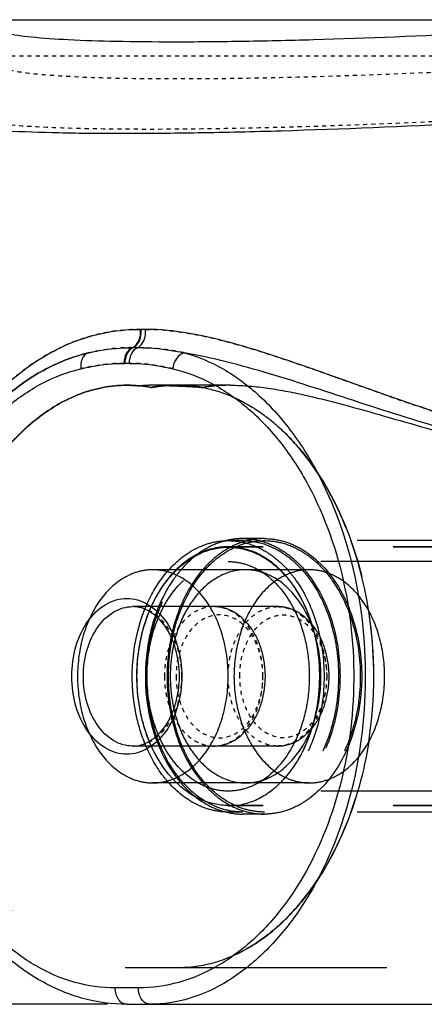
# Model space of a CAD drawing. Units: millimetres. Extents: x 182 to 4592, y 154 to 4117.
# Drawn here: x 3657 to 3756, y 2043 to 2283 of the extents above; entities that cross this region are included whole.
import ezdxf

# ---------------------------------------------------------------- set-up
doc = ezdxf.new("R2010")
doc.units = ezdxf.units.MM
doc.header["$LTSCALE"] = 10
doc.linetypes.add('DOT', pattern=[0.2, 0.1, -0.1])
doc.linetypes.add('HIDDEN', pattern=[9.525, 6.35, -3.175])
doc.layers.add('AM_5', color=3, linetype='Continuous', lineweight=25)
doc.layers.add('DEFAULT_2', color=8, linetype='HIDDEN')
doc.layers.add('RUNDUNGEN', color=7, linetype='Continuous')
doc.styles.get("Standard").update_dxf_attribs({"font": 'ISOCP.SHX'})
doc.dimstyles.new('AM_DIN$0', dxfattribs={"dimscale": 10, "dimtxt": 3.5, "dimasz": 2.5, "dimexe": 1, "dimexo": 1, "dimgap": 1.5, "dimtad": 1, "dimdsep": 46, "dimtxsty": 'STANDARD', "dimcen": 0, "dimclrd": 256, "dimclre": 256, "dimclrt": 2, "dimadec": 0, "dimazin": 2, "dimtp": 0.1, "dimtm": 0.1, "dimtfac": 0.71, "dimtdec": 3, "dimtmove": 0, "dimatfit": 3, "dimfxl": 1, "dimlwd": -1, "dimlwe": -1, "dimarcsym": 0})

# ---------------------------------------------------------------- blocks, each defined once
blk = doc.blocks.new('*D14')
at = {"layer": 'AM_5'}
for p, q in [((3444.19, 3484.35), (3324.19, 3484.35)), ((3334.19, 2067.53), (3334.19, 3459.35)), ((3319.19, 2823.24), (3254.19, 2823.24)), ((3254.19, 2823.24), (3254.19, 2703.64)), ((3319.19, 2703.64), (3319.19, 2823.24)), ((3254.19, 2703.64), (3319.19, 2703.64)), ((3678.3, 2042.53), (3324.19, 2042.53))]:
    blk.add_line(p, q, dxfattribs=at)
for points in [[(3330.03, 3459.35), (3338.36, 3459.35), (3334.19, 3484.35)], [(3330.03, 2067.53), (3338.36, 2067.53), (3334.19, 2042.53)]]:
    blk.add_solid(points, dxfattribs=at)
at = {"layer": 'Defpoints', "color": 0}
for p in [(3334.19, 3484.35), (3454.19, 3484.35), (3688.3, 2042.53)]:
    blk.add_point(p, dxfattribs=at)
at = {"layer": 'AM_5', "color": 2, "insert": (3286.69, 2763.44), "char_height": 35, "attachment_point": 5, "rotation": 90}
blk.add_mtext('1442', dxfattribs=at)

msp = doc.modelspace()

# ---------------------------------------------------------------- linework, layer by layer
at = {"color": 9, "linetype": 'Continuous'}
msp.add_line((3594.187, 2282.699), (4426.2, 2282.699), dxfattribs=at)
at = {"layer": 'DEFAULT_2', "color": 8, "linetype": 'DOT'}
msp.add_line((4477.791, 2273.776), (3595.361, 2273.776), dxfattribs=at)
at = {"layer": 'DEFAULT_2', "color": 8, "linetype": 'HIDDEN'}
for p, q in [((3694.985, 2193.528), (3689.387, 2193.528)), ((3708.364, 2193.528), (3695.751, 2193.528)), ((3701.531, 2192.989), (3701.579, 2192.98)), ((3711.307, 2155.628), (3707.771, 2155.628)), ((3716.61, 2156.128), (3711.307, 2156.128)), ((4374.22, 2155.628), (3716.61, 2155.628)), ((4383.058, 2154.128), (3707.771, 2154.128)), ((4383.058, 2154.028), (3707.771, 2154.028)), ((4365.381, 2150.528), (3707.771, 2150.528)), ((3727.57, 2148.528), (3689.387, 2148.528)), ((3719.792, 2139.528), (3684.437, 2139.528)), ((3719.792, 2105.528), (3684.437, 2105.528)), ((3727.57, 2096.528), (3689.387, 2096.528)), ((4365.381, 2094.528), (3707.771, 2094.528)), ((4383.058, 2091.028), (3707.771, 2091.028)), ((4383.058, 2090.928), (3707.771, 2090.928)), ((3711.307, 2089.428), (3707.771, 2089.428)), ((3716.61, 2088.928), (3711.307, 2088.928)), ((4374.22, 2089.428), (3716.61, 2089.428)), ((3683.023, 2051.528), (4390.129, 2051.528))]:
    msp.add_line(p, q, dxfattribs=at)
for centre, radius, start, end in [((3689.389, 2157.933), 35.595, 90.00426, 95.29865), ((3682.991, 2162.008), 31.521, 79.15125, 84.33554), ((3683.015, 2162.212), 31.317, 83.11429, 84.3428), ((3683.008, 2162.155), 31.374, 82.91869, 83.11459), ((3682.996, 2162.061), 31.469, 81.26271, 82.91792), ((3682.978, 2161.941), 31.59, 80.9515, 81.26353), ((3682.952, 2161.783), 31.75, 79.15953, 80.9502), ((3694.497, 2164.187), 29.315, 99.03214, 100.95949), ((3689.384, 2157.933), 35.595, 84.70135, 89.99574), ((3689.385, 2157.957), 35.571, 85.45088, 89.99722), ((3694.644, 2163.263), 30.249, 97.14276, 99.03204), ((3694.77, 2162.256), 31.265, 95.29183, 97.14229), ((3694.861, 2161.287), 32.238, 93.90647, 95.29397), ((3689.376, 2157.837), 35.692, 84.7027, 85.45178), ((3694.969, 2159.478), 34.05, 89.97352, 93.88192), ((3694.901, 2160.72), 32.807, 93.48774, 93.90925), ((3695.752, 2162.261), 31.267, 90.00197, 95.65417), ((3683.077, 1889.56), 303.967, 87.91156, 88.19128), ((3683.139, 1891.221), 302.305, 86.51277, 88.19314), ((3694.944, 2159.965), 33.563, 91.71699, 93.4825), ((3694.982, 2158.693), 34.835, 89.99472, 91.71703), ((3683.099, 1890.163), 303.364, 87.63175, 87.91156), ((3683.126, 1890.819), 302.708, 87.35178, 87.63176), ((3695.736, 2162.093), 31.435, 79.37701, 89.97407), ((3683.159, 1891.522), 302.003, 87.07163, 87.35178), ((3683.197, 1892.273), 301.251, 86.79134, 87.07164), ((3683.242, 1893.076), 300.448, 86.51083, 86.79134), ((3707.257, 2160.908), 32.566, 98.11626, 100.13253), ((3707.488, 2159.328), 34.164, 97.43597, 98.12648), ((3707.651, 2158.06), 35.442, 96.17422, 97.43236), ((3707.802, 2156.692), 36.818, 95.51045, 96.1777), ((3707.945, 2155.179), 38.338, 94.30142, 95.50665), ((3708.075, 2153.482), 40.039, 93.58365, 94.30472), ((3708.183, 2151.729), 41.796, 92.50927, 93.58096), ((3708.269, 2149.799), 43.728, 91.75908, 92.51157), ((3708.328, 2147.824), 45.704, 90.7968, 91.75737), ((3708.36, 2145.587), 47.942, 89.99591, 90.79786), ((3706.506, 2133.303), 17.493, 56.15391, 60.52348), ((3639.958, 2122.528), 103.362, 351.11015, 8.88365), ((3706.506, 2111.753), 17.493, 299.47652, 303.84609)]:
    msp.add_arc(centre, radius, start, end, dxfattribs=at)
at = {"layer": 'DEFAULT_2', "color": 8, "linetype": 'DOT'}
for points, knots in [([(3654.334, 2270.445), (3656.389, 2269.994), (3661.486, 2269.356), (3670.468, 2268.747), (3682.043, 2268.387), (3695.978, 2268.275), (3712.008, 2268.423), (3736.63, 2268.988), (3755.866, 2269.774), (3769.123, 2270.445)], [0, 0, 0, 0, 0.0549212, 0.1337159, 0.2350757, 0.3571163, 0.4974997, 0.6535076, 1, 1, 1, 1]), ([(3644.838, 2258.367), (3647.028, 2257.873), (3652.466, 2257.173), (3662.059, 2256.504), (3674.428, 2256.109), (3689.327, 2255.986), (3706.469, 2256.148), (3732.803, 2256.769), (3753.376, 2257.632), (3767.555, 2258.367)], [0, 0, 0, 0, 0.0548075, 0.1335172, 0.2348336, 0.3568733, 0.4972924, 0.6533618, 1, 1, 1, 1])]:
    msp.add_open_spline(points, degree=3, knots=knots, dxfattribs=at)
at = {"layer": 'DEFAULT_2', "color": 8, "linetype": 'HIDDEN'}
for points, knots in [([(3686.102, 2193.376), (3685.076, 2193.478), (3680.221, 2193.716), (3671.537, 2192.125), (3660.256, 2185.588), (3650.023, 2174.554), (3641.879, 2159.6), (3636.653, 2141.805), (3634.855, 2122.528), (3636.653, 2103.251), (3641.879, 2085.456), (3650.023, 2070.502), (3660.256, 2059.468), (3671.537, 2052.931), (3679.194, 2051.528), (3683.023, 2051.528)], [0, 0, 0, 0, 0.0218586, 0.1033704, 0.1848822, 0.266394, 0.3479058, 0.4294175, 0.5109293, 0.5924411, 0.6739529, 0.7554647, 0.8369764, 0.9184882, 1, 1, 1, 1]), ([(3651.431, 2175.356), (3654.214, 2179.06), (3660.684, 2185.837), (3671.537, 2192.125), (3680.221, 2193.716), (3685.076, 2193.478), (3686.102, 2193.376)], [0, 0, 0, 0, 0.2809092, 0.5979458, 0.9149824, 1, 1, 1, 1]), ([(3688.924, 2192.966), (3689.227, 2193.025), (3690.466, 2193.245), (3691.718, 2193.385), (3692.664, 2193.45)], [0, 0, 0, 0, 0.2459901, 1, 1, 1, 1]), ([(3694.985, 2193.528), (3695.517, 2193.528), (3697.707, 2193.479), (3699.892, 2193.238), (3701.527, 2192.966)], [0, 0, 0, 0, 0.2429455, 1, 1, 1, 1]), ([(3701.527, 2192.966), (3700.971, 2193.059), (3698.805, 2193.377), (3696.612, 2193.528), (3694.985, 2193.528)], [0, 0, 0, 0, 0.2573273, 1, 1, 1, 1]), ([(3695.751, 2051.528), (3698.959, 2051.528), (3705.554, 2052.576), (3714.768, 2057.064), (3723.058, 2064.057), (3732.809, 2076.526), (3741.128, 2096.304), (3744.451, 2122.528), (3741.128, 2148.752), (3732.809, 2168.53), (3723.058, 2180.999), (3714.768, 2187.992), (3705.554, 2192.479), (3698.959, 2193.528), (3695.751, 2193.528)], [0, 0, 0, 0, 0.051402, 0.1050284, 0.1622907, 0.2236807, 0.3572168, 0.5, 0.6427833, 0.7763194, 0.8377093, 0.8949717, 0.948598, 1, 1, 1, 1]), ([(3708.364, 2193.528), (3707.778, 2193.528), (3705.491, 2193.487), (3703.203, 2193.266), (3701.527, 2192.966)], [0, 0, 0, 0, 0.2558416, 1, 1, 1, 1]), ([(3701.579, 2192.98), (3704.067, 2192.51), (3709.047, 2190.93), (3715.992, 2186.948), (3722.376, 2181.48), (3730.158, 2172.254), (3737.697, 2157.918), (3741.031, 2145.17), (3742.08, 2138.49)], [0, 0, 0, 0, 0.1056703, 0.2158772, 0.3320255, 0.454639, 0.7177898, 1, 1, 1, 1]), ([(3708.364, 2193.528), (3711.42, 2193.528), (3717.724, 2192.952), (3730.689, 2190.373), (3747.436, 2185.576), (3768.181, 2179.576), (3782.575, 2176.454), (3789.938, 2175.356)], [0, 0, 0, 0, 0.1095223, 0.225911, 0.4733757, 0.7332513, 1, 1, 1, 1]), ([(3711.307, 2089.428), (3709.77, 2089.428), (3706.625, 2089.874), (3702.162, 2091.825), (3698.086, 2094.956), (3693.227, 2100.677), (3689.012, 2110.005), (3687.326, 2122.528), (3689.012, 2135.051), (3693.227, 2144.379), (3698.086, 2150.1), (3702.162, 2153.231), (3706.625, 2155.182), (3709.77, 2155.628), (3711.307, 2155.628)], [0, 0, 0, 0, 0.0517279, 0.1053344, 0.162249, 0.2232158, 0.3564755, 0.5, 0.6435245, 0.7767842, 0.837751, 0.8946656, 0.9482721, 1, 1, 1, 1]), ([(3693.287, 2148.528), (3695.206, 2150.667), (3698.595, 2153.401), (3703.812, 2155.309), (3706.467, 2155.628), (3707.771, 2155.628)], [0, 0, 0, 0, 0.5208449, 0.7635727, 1, 1, 1, 1]), ([(3711.307, 2156.128), (3709.946, 2156.128), (3707.173, 2155.786), (3701.731, 2153.735), (3698.227, 2150.808), (3696.258, 2148.529)], [0, 0, 0, 0, 0.2358038, 0.4782316, 1, 1, 1, 1]), ([(3716.61, 2156.128), (3715.249, 2156.128), (3712.476, 2155.786), (3707.035, 2153.735), (3703.531, 2150.808), (3701.562, 2148.529)], [0, 0, 0, 0, 0.2358038, 0.4782316, 1, 1, 1, 1]), ([(3702.126, 2148.528), (3704.045, 2150.667), (3707.434, 2153.401), (3712.651, 2155.309), (3715.306, 2155.628), (3716.61, 2155.628)], [0, 0, 0, 0, 0.5208449, 0.7635727, 1, 1, 1, 1]), ([(3707.771, 2155.628), (3709.308, 2155.628), (3712.453, 2155.182), (3716.916, 2153.231), (3720.992, 2150.1), (3725.852, 2144.379), (3730.066, 2135.051), (3731.752, 2122.528), (3730.066, 2110.005), (3725.852, 2100.677), (3720.992, 2094.956), (3716.916, 2091.825), (3712.453, 2089.874), (3709.308, 2089.428), (3707.771, 2089.428)], [0, 0, 0, 0, 0.0517279, 0.1053344, 0.162249, 0.2232158, 0.3564755, 0.5, 0.6435245, 0.7767842, 0.837751, 0.8946656, 0.9482721, 1, 1, 1, 1]), ([(3711.307, 2156.128), (3712.867, 2156.128), (3716.06, 2155.675), (3720.59, 2153.694), (3724.728, 2150.517), (3729.66, 2144.709), (3733.939, 2135.24), (3735.65, 2122.528), (3733.939, 2109.816), (3729.66, 2100.347), (3724.728, 2094.539), (3720.59, 2091.362), (3716.06, 2089.381), (3712.867, 2088.928), (3711.307, 2088.928)], [0, 0, 0, 0, 0.0517279, 0.1053345, 0.162249, 0.2232159, 0.3564755, 0.5, 0.6435245, 0.7767841, 0.837751, 0.8946655, 0.9482721, 1, 1, 1, 1]), ([(3711.307, 2155.628), (3712.844, 2155.628), (3715.989, 2155.182), (3720.452, 2153.231), (3724.528, 2150.1), (3729.387, 2144.379), (3733.602, 2135.051), (3735.288, 2122.528), (3733.602, 2110.005), (3729.387, 2100.677), (3724.528, 2094.956), (3720.452, 2091.825), (3715.989, 2089.874), (3712.844, 2089.428), (3711.307, 2089.428)], [0, 0, 0, 0, 0.0517279, 0.1053344, 0.162249, 0.2232158, 0.3564755, 0.5, 0.6435245, 0.7767842, 0.837751, 0.8946656, 0.9482721, 1, 1, 1, 1]), ([(3716.61, 2156.128), (3718.056, 2156.128), (3721.007, 2155.74), (3726.777, 2153.421), (3730.415, 2150.138), (3732.423, 2147.606)], [0, 0, 0, 0, 0.2343765, 0.4761314, 1, 1, 1, 1]), ([(3716.61, 2155.628), (3718.147, 2155.628), (3721.292, 2155.182), (3725.755, 2153.231), (3729.831, 2150.1), (3734.69, 2144.379), (3738.905, 2135.051), (3740.591, 2122.528), (3738.905, 2110.005), (3734.69, 2100.677), (3729.831, 2094.956), (3725.755, 2091.825), (3721.292, 2089.874), (3718.147, 2089.428), (3716.61, 2089.428)], [0, 0, 0, 0, 0.0517279, 0.1053344, 0.162249, 0.2232158, 0.3564755, 0.5, 0.6435245, 0.7767842, 0.837751, 0.8946656, 0.9482721, 1, 1, 1, 1]), ([(3707.771, 2154.128), (3706.304, 2154.128), (3703.302, 2153.702), (3699.041, 2151.839), (3695.149, 2148.851), (3690.51, 2143.389), (3686.487, 2134.483), (3684.877, 2122.528), (3686.487, 2110.573), (3690.51, 2101.667), (3695.149, 2096.205), (3699.041, 2093.217), (3703.302, 2091.354), (3706.304, 2090.928), (3707.771, 2090.928)], [0, 0, 0, 0, 0.0517279, 0.1053345, 0.162249, 0.2232159, 0.3564755, 0.5, 0.6435245, 0.7767841, 0.837751, 0.8946655, 0.9482721, 1, 1, 1, 1]), ([(3695.198, 2148.529), (3696.937, 2150.211), (3700.824, 2152.981), (3705.528, 2154.028), (3707.771, 2154.028)], [0, 0, 0, 0, 0.5188802, 1, 1, 1, 1]), ([(3720.471, 2148.528), (3718.719, 2150.239), (3714.798, 2153.06), (3710.039, 2154.128), (3707.771, 2154.128)], [0, 0, 0, 0, 0.5191265, 1, 1, 1, 1]), ([(3707.771, 2154.028), (3709.234, 2154.028), (3712.227, 2153.604), (3716.474, 2151.746), (3720.353, 2148.767), (3724.978, 2143.323), (3728.989, 2134.446), (3730.593, 2122.528), (3728.989, 2110.61), (3724.978, 2101.733), (3720.353, 2096.289), (3716.474, 2093.31), (3712.227, 2091.452), (3709.234, 2091.028), (3707.771, 2091.028)], [0, 0, 0, 0, 0.0517296, 0.1053343, 0.162249, 0.2232159, 0.3564756, 0.5, 0.6435244, 0.7767841, 0.837751, 0.8946657, 0.9482704, 1, 1, 1, 1]), ([(3707.771, 2094.528), (3706.471, 2094.528), (3703.811, 2094.906), (3698.632, 2097.168), (3693.042, 2102.754), (3688.921, 2111.927), (3687.48, 2122.528), (3688.921, 2133.129), (3693.042, 2142.302), (3698.632, 2147.888), (3703.811, 2150.15), (3706.471, 2150.528), (3707.771, 2150.528)], [0, 0, 0, 0, 0.0517966, 0.1054743, 0.2228484, 0.356285, 0.5, 0.643715, 0.7771516, 0.8945257, 0.9482034, 1, 1, 1, 1]), ([(3707.771, 2150.528), (3709.029, 2150.528), (3711.598, 2150.177), (3713.981, 2149.171), (3715.114, 2148.531)], [0, 0, 0, 0, 0.4916131, 1, 1, 1, 1]), ([(3689.387, 2148.528), (3688.179, 2148.528), (3685.709, 2148.177), (3680.9, 2146.077), (3675.709, 2140.888), (3671.883, 2132.377), (3671.002, 2125.877), (3671.002, 2122.528)], [0, 0, 0, 0, 0.1035933, 0.2109486, 0.4456969, 0.71257, 1, 1, 1, 1]), ([(3687.437, 2138.919), (3687.805, 2139.831), (3689.342, 2143.262), (3691.432, 2146.462), (3693.287, 2148.528)], [0, 0, 0, 0, 0.2615192, 1, 1, 1, 1]), ([(3688.523, 2138.38), (3688.932, 2139.371), (3690.642, 2143.057), (3693.047, 2146.449), (3695.198, 2148.529)], [0, 0, 0, 0, 0.2637958, 1, 1, 1, 1]), ([(3707.771, 2122.528), (3707.771, 2125.877), (3706.89, 2132.377), (3703.064, 2140.888), (3697.873, 2146.077), (3693.064, 2148.177), (3690.594, 2148.528), (3689.387, 2148.528)], [0, 0, 0, 0, 0.28743, 0.5543031, 0.7890514, 0.8964067, 1, 1, 1, 1]), ([(3696.258, 2148.529), (3695.591, 2147.756), (3692.966, 2144.358), (3691.057, 2140.436), (3689.985, 2137.351)], [0, 0, 0, 0, 0.2382175, 1, 1, 1, 1]), ([(3701.562, 2148.529), (3700.627, 2147.447), (3697.008, 2142.543), (3694.802, 2136.68), (3693.842, 2132.131)], [0, 0, 0, 0, 0.2351721, 1, 1, 1, 1]), ([(3694.095, 2131.57), (3694.425, 2133.211), (3696.006, 2139.297), (3699.04, 2145.09), (3702.126, 2148.528)], [0, 0, 0, 0, 0.2660144, 1, 1, 1, 1]), ([(3712.014, 2148.528), (3710.069, 2148.528), (3705.972, 2147.564), (3700.747, 2143.614), (3696.726, 2137.72), (3695.087, 2133.011), (3694.515, 2130.501)], [0, 0, 0, 0, 0.2164614, 0.451391, 0.7134377, 1, 1, 1, 1]), ([(3727.57, 2148.528), (3726.363, 2148.528), (3723.893, 2148.177), (3719.084, 2146.077), (3713.893, 2140.888), (3710.067, 2132.377), (3709.186, 2125.877), (3709.186, 2122.528)], [0, 0, 0, 0, 0.1035933, 0.2109486, 0.4456969, 0.71257, 1, 1, 1, 1]), ([(3730.399, 2122.528), (3730.399, 2125.877), (3729.518, 2132.377), (3725.692, 2140.888), (3720.5, 2146.077), (3715.692, 2148.177), (3713.221, 2148.528), (3712.014, 2148.528)], [0, 0, 0, 0, 0.28743, 0.5543031, 0.7890514, 0.8964067, 1, 1, 1, 1]), ([(3716.249, 2147.831), (3719.911, 2145.378), (3724.244, 2139.398), (3727.058, 2130.283), (3727.832, 2122.528), (3727.058, 2114.773), (3724.244, 2105.658), (3719.911, 2099.678), (3716.249, 2097.225)], [0, 0, 0, 0, 0.2312649, 0.3630081, 0.5, 0.6369919, 0.7687351, 1, 1, 1, 1]), ([(3728.884, 2132.874), (3728.505, 2134.424), (3726.758, 2140.12), (3723.595, 2145.476), (3720.471, 2148.528)], [0, 0, 0, 0, 0.2676188, 1, 1, 1, 1]), ([(3745.955, 2122.528), (3745.955, 2125.877), (3745.074, 2132.377), (3741.248, 2140.888), (3736.057, 2146.077), (3731.248, 2148.177), (3728.777, 2148.528), (3727.57, 2148.528)], [0, 0, 0, 0, 0.28743, 0.5543031, 0.7890514, 0.8964067, 1, 1, 1, 1]), ([(3732.423, 2147.606), (3735.067, 2144.271), (3739.093, 2136.09), (3741.034, 2122.528), (3739.093, 2108.966), (3735.067, 2100.785), (3732.423, 2097.45)], [0, 0, 0, 0, 0.239405, 0.5, 0.760595, 1, 1, 1, 1]), ([(3687.437, 2106.137), (3686.411, 2108.683), (3683.366, 2119.356), (3684.325, 2131.198), (3687.437, 2138.919)], [0, 0, 0, 0, 0.2480263, 1, 1, 1, 1]), ([(3688.523, 2106.677), (3687.512, 2109.132), (3684.513, 2119.444), (3685.456, 2130.931), (3688.523, 2138.38)], [0, 0, 0, 0, 0.2479603, 1, 1, 1, 1]), ([(3689.985, 2137.351), (3689.171, 2135.008), (3686.751, 2125.305), (3687.522, 2114.791), (3689.985, 2107.705)], [0, 0, 0, 0, 0.248443, 1, 1, 1, 1]), ([(3728.884, 2112.182), (3729.296, 2113.86), (3730.522, 2120.691), (3730.123, 2127.817), (3728.884, 2132.874)], [0, 0, 0, 0, 0.2491514, 1, 1, 1, 1]), ([(3693.842, 2132.131), (3693.512, 2130.563), (3692.524, 2124.207), (3692.847, 2117.646), (3693.842, 2112.925)], [0, 0, 0, 0, 0.2493554, 1, 1, 1, 1]), ([(3694.095, 2113.486), (3693.798, 2114.966), (3692.91, 2120.953), (3693.201, 2127.118), (3694.095, 2131.57)], [0, 0, 0, 0, 0.2494115, 1, 1, 1, 1]), ([(3694.515, 2130.501), (3694.368, 2129.855), (3693.849, 2127.228), (3693.629, 2124.543), (3693.629, 2122.528)], [0, 0, 0, 0, 0.2475629, 1, 1, 1, 1]), ([(3671.002, 2122.528), (3671.002, 2119.179), (3671.883, 2112.679), (3675.709, 2104.168), (3680.9, 2098.979), (3685.709, 2096.879), (3688.179, 2096.528), (3689.387, 2096.528)], [0, 0, 0, 0, 0.28743, 0.5543031, 0.7890514, 0.8964067, 1, 1, 1, 1]), ([(3689.387, 2096.528), (3690.594, 2096.528), (3693.064, 2096.879), (3697.873, 2098.979), (3703.064, 2104.168), (3706.89, 2112.679), (3707.771, 2119.179), (3707.771, 2122.528)], [0, 0, 0, 0, 0.1035933, 0.2109486, 0.4456969, 0.71257, 1, 1, 1, 1]), ([(3693.629, 2122.528), (3693.629, 2121.853), (3693.703, 2119.176), (3694.07, 2116.507), (3694.515, 2114.554)], [0, 0, 0, 0, 0.2520889, 1, 1, 1, 1]), ([(3709.186, 2122.528), (3709.186, 2119.179), (3710.067, 2112.679), (3713.893, 2104.168), (3719.084, 2098.979), (3723.893, 2096.879), (3726.363, 2096.528), (3727.57, 2096.528)], [0, 0, 0, 0, 0.28743, 0.5543031, 0.7890514, 0.8964067, 1, 1, 1, 1]), ([(3712.014, 2096.528), (3713.221, 2096.528), (3715.692, 2096.879), (3720.5, 2098.979), (3725.692, 2104.168), (3729.518, 2112.679), (3730.399, 2119.179), (3730.399, 2122.528)], [0, 0, 0, 0, 0.1035933, 0.2109486, 0.4456969, 0.71257, 1, 1, 1, 1]), ([(3727.57, 2096.528), (3728.777, 2096.528), (3731.248, 2096.879), (3736.057, 2098.979), (3741.248, 2104.168), (3745.074, 2112.679), (3745.955, 2119.179), (3745.955, 2122.528)], [0, 0, 0, 0, 0.1035933, 0.2109486, 0.4456969, 0.71257, 1, 1, 1, 1]), ([(3694.515, 2114.554), (3695.087, 2112.044), (3696.726, 2107.336), (3700.747, 2101.442), (3705.973, 2097.492), (3710.069, 2096.528), (3712.014, 2096.528)], [0, 0, 0, 0, 0.2865622, 0.5486087, 0.7835383, 1, 1, 1, 1]), ([(3693.842, 2112.925), (3694.175, 2111.349), (3695.744, 2105.484), (3698.643, 2099.906), (3701.562, 2096.527)], [0, 0, 0, 0, 0.2651482, 1, 1, 1, 1]), ([(3702.126, 2096.528), (3701.14, 2097.626), (3697.319, 2102.657), (3695.044, 2108.759), (3694.095, 2113.486)], [0, 0, 0, 0, 0.2343684, 1, 1, 1, 1]), ([(3720.471, 2096.528), (3721.467, 2097.501), (3725.374, 2102.041), (3727.795, 2107.737), (3728.884, 2112.182)], [0, 0, 0, 0, 0.2332433, 1, 1, 1, 1]), ([(3695.198, 2096.527), (3694.505, 2097.197), (3691.754, 2100.2), (3689.704, 2103.808), (3688.523, 2106.677)], [0, 0, 0, 0, 0.2370626, 1, 1, 1, 1]), ([(3689.985, 2107.705), (3690.354, 2106.644), (3691.926, 2102.657), (3694.191, 2098.92), (3696.258, 2096.527)], [0, 0, 0, 0, 0.2622372, 1, 1, 1, 1]), ([(3742.078, 2106.555), (3740.929, 2099.243), (3737.168, 2085.373), (3728.413, 2070.052), (3719.374, 2060.695), (3712.002, 2055.534), (3704.052, 2052.274), (3698.48, 2051.528), (3695.751, 2051.528)], [0, 0, 0, 0, 0.2858428, 0.5495227, 0.6711765, 0.7857925, 0.8945962, 1, 1, 1, 1]), ([(3693.287, 2096.528), (3692.687, 2097.197), (3690.315, 2100.121), (3688.507, 2103.482), (3687.437, 2106.137)], [0, 0, 0, 0, 0.2389824, 1, 1, 1, 1]), ([(3732.423, 2097.45), (3730.415, 2094.918), (3726.777, 2091.635), (3721.007, 2089.316), (3718.056, 2088.928), (3716.61, 2088.928)], [0, 0, 0, 0, 0.5238686, 0.7656235, 1, 1, 1, 1]), ([(3707.771, 2089.428), (3706.467, 2089.428), (3703.812, 2089.747), (3698.595, 2091.655), (3695.206, 2094.389), (3693.287, 2096.528)], [0, 0, 0, 0, 0.2364273, 0.4791551, 1, 1, 1, 1]), ([(3707.771, 2091.028), (3705.528, 2091.028), (3700.824, 2092.075), (3696.937, 2094.845), (3695.198, 2096.527)], [0, 0, 0, 0, 0.4811198, 1, 1, 1, 1]), ([(3696.258, 2096.527), (3698.227, 2094.248), (3701.731, 2091.321), (3707.173, 2089.27), (3709.946, 2088.928), (3711.307, 2088.928)], [0, 0, 0, 0, 0.5217684, 0.7641962, 1, 1, 1, 1]), ([(3701.562, 2096.527), (3703.531, 2094.248), (3707.035, 2091.321), (3712.476, 2089.27), (3715.249, 2088.928), (3716.61, 2088.928)], [0, 0, 0, 0, 0.5217684, 0.7641962, 1, 1, 1, 1]), ([(3716.61, 2089.428), (3715.306, 2089.428), (3712.651, 2089.747), (3707.434, 2091.655), (3704.045, 2094.389), (3702.126, 2096.528)], [0, 0, 0, 0, 0.2364273, 0.4791551, 1, 1, 1, 1]), ([(3707.771, 2090.928), (3710.039, 2090.928), (3714.798, 2091.996), (3718.719, 2094.817), (3720.471, 2096.528)], [0, 0, 0, 0, 0.4808735, 1, 1, 1, 1]), ([(3715.114, 2096.525), (3713.981, 2095.885), (3711.598, 2094.879), (3709.029, 2094.528), (3707.771, 2094.528)], [0, 0, 0, 0, 0.5083869, 1, 1, 1, 1])]:
    msp.add_open_spline(points, degree=3, knots=knots, dxfattribs=at)
at = {"layer": 'RUNDUNGEN', "color": 8, "linetype": 'HIDDEN'}
msp.add_line((3673.734, 2201.442), (3673.718, 2201.438), dxfattribs=at)
at = {"layer": 'RUNDUNGEN', "color": 9, "linetype": 'Continuous'}
msp.add_line((3685.851, 2046.528), (3680.194, 2046.528), dxfattribs=at)
at = {"layer": 'RUNDUNGEN', "color": 7, "linetype": 'Continuous'}
msp.add_line((3683.023, 2042.528), (4390.129, 2042.528), dxfattribs=at)
at = {"layer": 'RUNDUNGEN', "color": 9, "linetype": 'Continuous'}
for centre, radius, start, end in [((3686.429, 2211.862), 4.725, 269.2863, 270.73436), ((3687.002, 2166.94), 40.201, 89.18454, 90.72996), ((3684.438, 2209.495), 6.798, 269.36358, 270.80518), ((3685.029, 2166.29), 36.411, 89.08569, 90.7799), ((3682.427, 2207.535), 8.665, 269.39911, 270.85325), ((3683.023, 2167.544), 31.33, 88.9456, 90.85404)]:
    msp.add_arc(centre, radius, start, end, dxfattribs=at)
at = {"layer": 'RUNDUNGEN', "color": 9, "linetype": 'DOT'}
for centre, radius, start, end in [((3685.029, 2166.263), 36.438, 89.08627, 90.7791), ((3683.023, 2167.492), 31.382, 88.94716, 90.85231)]:
    msp.add_arc(centre, radius, start, end, dxfattribs=at)
at = {"layer": 'RUNDUNGEN', "color": 8, "linetype": 'HIDDEN'}
for centre, radius, start, end in [((3683.339, 2160.643), 41.914, 104.18746, 105.1046), ((3683.287, 2160.847), 41.704, 103.24236, 104.18747)]:
    msp.add_arc(centre, radius, start, end, dxfattribs=at)
at = {"layer": 'RUNDUNGEN', "color": 9, "linetype": 'Continuous'}
for points, knots in [([(3768.449, 2279.368), (3755.165, 2278.697), (3735.888, 2277.911), (3711.214, 2277.346), (3695.148, 2277.198), (3681.178, 2277.31), (3669.569, 2277.67), (3660.554, 2278.279), (3655.437, 2278.918), (3653.372, 2279.368)], [0, 0, 0, 0, 0.3463465, 0.502292, 0.6426374, 0.7646749, 0.8660738, 0.9449527, 1, 1, 1, 1]), ([(3765.598, 2257.409), (3750.638, 2256.621), (3728.93, 2255.695), (3701.143, 2255.028), (3683.055, 2254.854), (3667.333, 2254.986), (3654.279, 2255.41), (3644.156, 2256.128), (3638.416, 2256.879), (3636.106, 2257.409)], [0, 0, 0, 0, 0.3466137, 0.502672, 0.643083, 0.7651192, 0.866439, 0.9451622, 1, 1, 1, 1]), ([(3642.032, 2179.544), (3643.558, 2181.975), (3647.636, 2187.717), (3656.056, 2196.483), (3666.43, 2203.099), (3677.081, 2206.552), (3683.186, 2207.177), (3686.37, 2207.138)], [0, 0, 0, 0, 0.158025, 0.3868305, 0.6656563, 0.8246456, 1, 1, 1, 1]), ([(3787.135, 2179.544), (3777.876, 2181.221), (3759.949, 2186.119), (3738.447, 2193.925), (3721.821, 2199.825), (3709.962, 2203.605), (3698.634, 2206.365), (3691.146, 2207.186), (3687.574, 2207.137)], [0, 0, 0, 0, 0.2724939, 0.5362822, 0.6626113, 0.7833585, 0.8965443, 1, 1, 1, 1]), ([(3684.362, 2202.697), (3685.076, 2203.002), (3686.258, 2204.463), (3686.466, 2206.218), (3686.37, 2207.138)], [0, 0, 0, 0, 0.4562308, 1, 1, 1, 1]), ([(3684.533, 2202.698), (3685.242, 2203.001), (3686.414, 2204.469), (3686.596, 2206.221), (3686.49, 2207.138)], [0, 0, 0, 0, 0.4553472, 1, 1, 1, 1]), ([(3685.61, 2202.696), (3686.317, 2203.002), (3687.482, 2204.471), (3687.674, 2206.219), (3687.574, 2207.137)], [0, 0, 0, 0, 0.4547592, 1, 1, 1, 1]), ([(3673.734, 2201.442), (3674.589, 2201.643), (3678.084, 2202.381), (3681.669, 2202.728), (3684.362, 2202.697)], [0, 0, 0, 0, 0.2459032, 1, 1, 1, 1]), ([(3684.362, 2202.697), (3683.733, 2202.428), (3682.647, 2201.207), (3682.34, 2199.687), (3682.336, 2198.87)], [0, 0, 0, 0, 0.4559554, 1, 1, 1, 1]), ([(3684.533, 2202.698), (3683.909, 2202.429), (3682.834, 2201.203), (3682.55, 2199.685), (3682.556, 2198.871)], [0, 0, 0, 0, 0.4550848, 1, 1, 1, 1]), ([(3685.61, 2202.696), (3684.981, 2202.427), (3683.894, 2201.207), (3683.598, 2199.684), (3683.599, 2198.869)], [0, 0, 0, 0, 0.4561199, 1, 1, 1, 1]), ([(3685.61, 2202.696), (3686.546, 2202.709), (3690.39, 2202.619), (3694.207, 2202.033), (3697.051, 2201.442)], [0, 0, 0, 0, 0.2438511, 1, 1, 1, 1]), ([(3673.734, 2201.442), (3673.412, 2201.366), (3672.769, 2201.018), (3672.111, 2200.086), (3671.771, 2198.879), (3671.769, 2197.999), (3671.822, 2197.549)], [0, 0, 0, 0, 0.2112361, 0.4453328, 0.7105149, 1, 1, 1, 1]), ([(3697.051, 2201.442), (3700.357, 2200.581), (3706.97, 2197.765), (3715.854, 2191.047), (3723.762, 2182.068), (3732.896, 2167.172), (3740.291, 2144.928), (3742.26, 2116.328), (3737.359, 2088.462), (3727.685, 2067.896), (3717.037, 2055.147), (3708.268, 2048.088), (3698.724, 2043.584), (3691.96, 2042.528), (3688.679, 2042.528)], [0, 0, 0, 0, 0.051008, 0.1058458, 0.1651, 0.2286479, 0.3657922, 0.510279, 0.6527073, 0.7842051, 0.8440843, 0.8995297, 0.951005, 1, 1, 1, 1]), ([(3697.051, 2201.442), (3696.307, 2201.276), (3694.895, 2200.092), (3694.329, 2198.453), (3694.223, 2197.549)], [0, 0, 0, 0, 0.4557155, 1, 1, 1, 1]), ([(3786.588, 2176.795), (3778.526, 2178.139), (3762.769, 2181.915), (3740.068, 2189.182), (3721.735, 2195.297), (3707.473, 2199.325), (3700.489, 2200.864), (3697.051, 2201.442)], [0, 0, 0, 0, 0.2638017, 0.5217197, 0.7694542, 0.8874767, 1, 1, 1, 1]), ([(3671.822, 2197.549), (3672.689, 2197.753), (3676.144, 2198.498), (3679.69, 2198.898), (3682.336, 2198.87)], [0, 0, 0, 0, 0.2517775, 1, 1, 1, 1]), ([(3683.599, 2198.869), (3686.272, 2198.906), (3689.856, 2198.508), (3693.347, 2197.755), (3694.223, 2197.549)], [0, 0, 0, 0, 0.7482068, 1, 1, 1, 1]), ([(3680.194, 2046.528), (3676.882, 2046.528), (3670.106, 2047.481), (3660.483, 2051.632), (3651.658, 2058.254), (3641.037, 2070.3), (3631.439, 2089.948), (3626.626, 2116.655), (3628.58, 2144.061), (3635.91, 2165.332), (3645.002, 2179.47), (3652.93, 2187.949), (3661.887, 2194.216), (3668.508, 2196.768), (3671.822, 2197.549)], [0, 0, 0, 0, 0.0510767, 0.1039607, 0.1599851, 0.2198168, 0.3502214, 0.4910816, 0.6339194, 0.7696351, 0.8327595, 0.8919992, 0.9474899, 1, 1, 1, 1]), ([(3694.223, 2197.549), (3697.538, 2196.768), (3704.158, 2194.216), (3713.115, 2187.949), (3721.043, 2179.47), (3730.135, 2165.332), (3737.465, 2144.061), (3739.42, 2116.655), (3734.606, 2089.948), (3725.009, 2070.3), (3714.387, 2058.254), (3705.562, 2051.632), (3695.939, 2047.481), (3689.163, 2046.528), (3685.851, 2046.528)], [0, 0, 0, 0, 0.0525101, 0.1080008, 0.1672405, 0.2303649, 0.3660806, 0.5089184, 0.6497786, 0.7801832, 0.8400149, 0.8960393, 0.9489233, 1, 1, 1, 1]), ([(3669.588, 2122.528), (3669.588, 2124.976), (3670.231, 2129.725), (3673.028, 2135.945), (3676.82, 2139.737), (3680.336, 2141.272), (3683.023, 2141.654), (3685.709, 2141.272), (3689.225, 2139.737), (3693.018, 2135.945), (3695.814, 2129.725), (3696.458, 2124.976), (3696.458, 2122.528)], [0, 0, 0, 0, 0.1437149, 0.2771516, 0.3945257, 0.4482033, 0.5, 0.5517967, 0.6054743, 0.7228485, 0.8562851, 1, 1, 1, 1]), ([(3672.416, 2122.528), (3672.416, 2124.718), (3672.992, 2128.967), (3675.494, 2134.533), (3678.888, 2137.925), (3682.032, 2139.299), (3683.648, 2139.528), (3684.437, 2139.528)], [0, 0, 0, 0, 0.2874299, 0.5543031, 0.7890514, 0.8964067, 1, 1, 1, 1]), ([(3696.458, 2122.528), (3696.458, 2120.08), (3695.814, 2115.331), (3693.018, 2109.111), (3689.225, 2105.319), (3685.709, 2103.784), (3683.023, 2103.402), (3680.336, 2103.784), (3676.82, 2105.319), (3673.028, 2109.111), (3670.231, 2115.331), (3669.588, 2120.08), (3669.588, 2122.528)], [0, 0, 0, 0, 0.1437149, 0.2771516, 0.3945257, 0.4482033, 0.5, 0.5517967, 0.6054743, 0.7228485, 0.8562851, 1, 1, 1, 1]), ([(3684.437, 2105.528), (3683.648, 2105.528), (3682.032, 2105.757), (3678.888, 2107.131), (3675.494, 2110.523), (3672.992, 2116.089), (3672.416, 2120.338), (3672.416, 2122.528)], [0, 0, 0, 0, 0.1035933, 0.2109486, 0.4456969, 0.7125701, 1, 1, 1, 1]), ([(3683.023, 2042.528), (3682.648, 2042.528), (3681.843, 2042.771), (3680.921, 2043.703), (3680.329, 2045.013), (3680.194, 2046.013), (3680.194, 2046.528)], [0, 0, 0, 0, 0.209467, 0.4446559, 0.7120302, 1, 1, 1, 1]), ([(3688.679, 2042.528), (3688.305, 2042.528), (3687.5, 2042.771), (3686.578, 2043.703), (3685.986, 2045.013), (3685.851, 2046.013), (3685.851, 2046.528)], [0, 0, 0, 0, 0.209467, 0.4446559, 0.7120302, 1, 1, 1, 1])]:
    msp.add_open_spline(points, degree=3, knots=knots, dxfattribs=at)
at = {"layer": 'RUNDUNGEN', "color": 9, "linetype": 'DOT'}
for points, knots in [([(3686.37, 2207.138), (3683.186, 2207.177), (3677.081, 2206.552), (3666.43, 2203.099), (3656.056, 2196.482), (3647.636, 2187.717), (3643.558, 2181.975), (3642.032, 2179.544)], [0, 0, 0, 0, 0.1753548, 0.3343443, 0.6131701, 0.8419754, 1, 1, 1, 1]), ([(3687.574, 2207.137), (3691.146, 2207.186), (3698.634, 2206.365), (3709.962, 2203.605), (3721.821, 2199.825), (3738.447, 2193.925), (3759.949, 2186.119), (3777.876, 2181.221), (3787.135, 2179.544)], [0, 0, 0, 0, 0.1034557, 0.2166415, 0.3373886, 0.4637178, 0.7275061, 1, 1, 1, 1]), ([(3684.362, 2202.697), (3685.076, 2203.002), (3686.258, 2204.463), (3686.466, 2206.218), (3686.37, 2207.138)], [0, 0, 0, 0, 0.4562308, 1, 1, 1, 1]), ([(3684.533, 2202.698), (3685.242, 2203.001), (3686.414, 2204.469), (3686.596, 2206.221), (3686.49, 2207.138)], [0, 0, 0, 0, 0.4553472, 1, 1, 1, 1]), ([(3684.362, 2202.697), (3683.451, 2202.708), (3679.877, 2202.621), (3676.325, 2202.052), (3673.734, 2201.442)], [0, 0, 0, 0, 0.2550724, 1, 1, 1, 1]), ([(3684.533, 2202.698), (3683.909, 2202.429), (3682.834, 2201.203), (3682.55, 2199.685), (3682.556, 2198.871)], [0, 0, 0, 0, 0.4550849, 1, 1, 1, 1]), ([(3685.61, 2202.696), (3684.984, 2202.427), (3683.905, 2201.202), (3683.602, 2199.685), (3683.599, 2198.869)], [0, 0, 0, 0, 0.4552301, 1, 1, 1, 1]), ([(3697.051, 2201.442), (3696.087, 2201.642), (3692.314, 2202.355), (3688.465, 2202.735), (3685.61, 2202.696)], [0, 0, 0, 0, 0.256531, 1, 1, 1, 1]), ([(3697.051, 2201.442), (3696.307, 2201.276), (3694.895, 2200.092), (3694.329, 2198.453), (3694.223, 2197.549)], [0, 0, 0, 0, 0.4557156, 1, 1, 1, 1]), ([(3682.336, 2198.87), (3679.69, 2198.898), (3676.144, 2198.498), (3672.689, 2197.753), (3671.822, 2197.549)], [0, 0, 0, 0, 0.7482225, 1, 1, 1, 1]), ([(3694.223, 2197.549), (3693.347, 2197.755), (3689.856, 2198.508), (3686.272, 2198.906), (3683.599, 2198.869)], [0, 0, 0, 0, 0.2517931, 1, 1, 1, 1]), ([(3704.236, 2139.528), (3703.447, 2139.528), (3701.831, 2139.299), (3698.687, 2137.925), (3695.293, 2134.533), (3692.791, 2128.967), (3692.215, 2124.718), (3692.215, 2122.528)], [0, 0, 0, 0, 0.1035933, 0.2109486, 0.4456968, 0.71257, 1, 1, 1, 1]), ([(3716.257, 2122.528), (3716.257, 2124.46), (3715.751, 2128.21), (3713.533, 2133.12), (3710.069, 2136.615), (3705.65, 2137.958), (3701.231, 2136.615), (3697.767, 2133.12), (3695.549, 2128.21), (3695.043, 2124.46), (3695.043, 2122.528)], [0, 0, 0, 0, 0.1439849, 0.277672, 0.3952666, 0.5, 0.6047334, 0.722328, 0.8560151, 1, 1, 1, 1]), ([(3719.792, 2139.528), (3720.581, 2139.528), (3722.197, 2139.299), (3725.341, 2137.925), (3728.735, 2134.533), (3731.237, 2128.967), (3731.813, 2124.718), (3731.813, 2122.528)], [0, 0, 0, 0, 0.1035933, 0.2109486, 0.4456968, 0.71257, 1, 1, 1, 1]), ([(3692.215, 2122.528), (3692.215, 2120.338), (3692.791, 2116.089), (3695.293, 2110.523), (3698.687, 2107.131), (3701.831, 2105.757), (3703.447, 2105.528), (3704.236, 2105.528)], [0, 0, 0, 0, 0.28743, 0.5543032, 0.7890514, 0.8964067, 1, 1, 1, 1]), ([(3695.043, 2122.528), (3695.043, 2120.596), (3695.549, 2116.846), (3697.767, 2111.936), (3701.231, 2108.441), (3705.65, 2107.098), (3710.069, 2108.441), (3713.533, 2111.936), (3715.751, 2116.846), (3716.257, 2120.596), (3716.257, 2122.528)], [0, 0, 0, 0, 0.1439849, 0.277672, 0.3952666, 0.5, 0.6047334, 0.722328, 0.8560151, 1, 1, 1, 1]), ([(3731.813, 2122.528), (3731.813, 2120.338), (3731.237, 2116.089), (3728.735, 2110.523), (3725.341, 2107.131), (3722.197, 2105.757), (3720.581, 2105.528), (3719.792, 2105.528)], [0, 0, 0, 0, 0.28743, 0.5543032, 0.7890514, 0.8964067, 1, 1, 1, 1])]:
    msp.add_open_spline(points, degree=3, knots=knots, dxfattribs=at)
at = {"layer": 'RUNDUNGEN', "color": 7, "linetype": 'Continuous'}
for points, knots in [([(3683.023, 2042.528), (3679.32, 2042.528), (3671.916, 2043.559), (3661.235, 2048.141), (3651.392, 2055.582), (3642.765, 2065.595), (3635.684, 2077.796), (3630.423, 2091.716), (3627.183, 2106.82), (3626.089, 2122.528), (3627.183, 2138.236), (3630.423, 2153.34), (3635.684, 2167.26), (3642.765, 2179.461), (3651.392, 2189.474), (3661.235, 2196.915), (3668.925, 2200.214), (3673.15, 2201.305), (3673.734, 2201.442)], [0, 0, 0, 0, 0.0659635, 0.1319268, 0.1978901, 0.2638534, 0.3298166, 0.3957799, 0.4617432, 0.5277065, 0.5936698, 0.6596331, 0.7255963, 0.7915596, 0.8575229, 0.9234862, 0.9894495, 1, 1, 1, 1]), ([(3695.872, 2122.528), (3695.872, 2124.762), (3695.297, 2129.068), (3692.835, 2134.643), (3689.566, 2137.998), (3686.619, 2139.315), (3685.147, 2139.528), (3684.437, 2139.528)], [0, 0, 0, 0, 0.2989123, 0.5726255, 0.8040783, 0.9049796, 1, 1, 1, 1]), ([(3684.437, 2105.528), (3685.147, 2105.528), (3686.619, 2105.741), (3689.566, 2107.058), (3692.835, 2110.413), (3695.297, 2115.988), (3695.872, 2120.294), (3695.872, 2122.528)], [0, 0, 0, 0, 0.0950205, 0.1959218, 0.4273744, 0.7010874, 1, 1, 1, 1])]:
    msp.add_open_spline(points, degree=3, knots=knots, dxfattribs=at)
at = {"layer": 'RUNDUNGEN', "color": 8, "linetype": 'HIDDEN'}
for points, knots in [([(3673.718, 2201.438), (3673.139, 2201.302), (3668.92, 2200.211), (3661.235, 2196.915), (3651.392, 2189.474), (3645.353, 2182.465), (3642.501, 2178.352), (3642.244, 2177.974)], [0, 0, 0, 0, 0.0486264, 0.3555108, 0.6623952, 0.9692796, 1, 1, 1, 1]), ([(3716.842, 2122.528), (3716.842, 2124.684), (3716.26, 2128.896), (3713.697, 2134.46), (3710.165, 2137.876), (3706.837, 2139.288), (3705.094, 2139.528), (3704.236, 2139.528)], [0, 0, 0, 0, 0.277711, 0.5389465, 0.7766905, 0.8894155, 1, 1, 1, 1]), ([(3732.399, 2122.528), (3732.399, 2124.684), (3731.816, 2128.896), (3729.253, 2134.46), (3725.722, 2137.876), (3722.393, 2139.288), (3720.651, 2139.528), (3719.792, 2139.528)], [0, 0, 0, 0, 0.277711, 0.5389465, 0.7766905, 0.8894155, 1, 1, 1, 1]), ([(3704.236, 2105.528), (3705.094, 2105.528), (3706.837, 2105.768), (3710.165, 2107.18), (3713.697, 2110.596), (3716.26, 2116.16), (3716.842, 2120.372), (3716.842, 2122.528)], [0, 0, 0, 0, 0.1105844, 0.2233095, 0.4610538, 0.7222894, 1, 1, 1, 1]), ([(3719.792, 2105.528), (3720.651, 2105.528), (3722.393, 2105.768), (3725.722, 2107.18), (3729.253, 2110.596), (3731.816, 2116.16), (3732.399, 2120.372), (3732.399, 2122.528)], [0, 0, 0, 0, 0.1105844, 0.2233095, 0.4610538, 0.7222894, 1, 1, 1, 1])]:
    msp.add_open_spline(points, degree=3, knots=knots, dxfattribs=at)
at = {"layer": 'RUNDUNGEN', "color": 8, "linetype": 'DOT'}
for points, knots in [([(3696.458, 2122.528), (3696.458, 2124.718), (3695.882, 2128.967), (3693.38, 2134.533), (3689.986, 2137.925), (3686.841, 2139.299), (3685.226, 2139.528), (3684.437, 2139.528)], [0, 0, 0, 0, 0.2874299, 0.5543031, 0.7890514, 0.8964067, 1, 1, 1, 1]), ([(3716.257, 2122.528), (3716.257, 2124.718), (3715.681, 2128.967), (3713.179, 2134.533), (3709.785, 2137.925), (3706.64, 2139.299), (3705.025, 2139.528), (3704.236, 2139.528)], [0, 0, 0, 0, 0.28743, 0.5543032, 0.7890514, 0.8964067, 1, 1, 1, 1]), ([(3707.771, 2122.528), (3707.771, 2124.718), (3708.347, 2128.967), (3710.849, 2134.533), (3714.243, 2137.925), (3717.388, 2139.299), (3719.003, 2139.528), (3719.792, 2139.528)], [0, 0, 0, 0, 0.28743, 0.5543032, 0.7890514, 0.8964067, 1, 1, 1, 1]), ([(3710.6, 2122.528), (3710.6, 2124.46), (3711.106, 2128.21), (3713.323, 2133.12), (3716.787, 2136.615), (3721.206, 2137.958), (3725.626, 2136.615), (3729.09, 2133.12), (3731.307, 2128.21), (3731.813, 2124.46), (3731.813, 2122.528)], [0, 0, 0, 0, 0.1439849, 0.277672, 0.3952666, 0.5, 0.6047334, 0.722328, 0.8560151, 1, 1, 1, 1]), ([(3684.437, 2105.528), (3685.226, 2105.528), (3686.841, 2105.757), (3689.986, 2107.131), (3693.38, 2110.523), (3695.882, 2116.089), (3696.458, 2120.338), (3696.458, 2122.528)], [0, 0, 0, 0, 0.1035933, 0.2109486, 0.4456969, 0.7125701, 1, 1, 1, 1]), ([(3704.236, 2105.528), (3705.025, 2105.528), (3706.64, 2105.757), (3709.785, 2107.131), (3713.179, 2110.523), (3715.681, 2116.089), (3716.257, 2120.338), (3716.257, 2122.528)], [0, 0, 0, 0, 0.1035933, 0.2109486, 0.4456968, 0.71257, 1, 1, 1, 1]), ([(3719.792, 2105.528), (3719.003, 2105.528), (3717.388, 2105.757), (3714.243, 2107.131), (3710.849, 2110.523), (3708.347, 2116.089), (3707.771, 2120.338), (3707.771, 2122.528)], [0, 0, 0, 0, 0.1035933, 0.2109486, 0.4456968, 0.71257, 1, 1, 1, 1]), ([(3731.813, 2122.528), (3731.813, 2120.596), (3731.307, 2116.846), (3729.09, 2111.936), (3725.626, 2108.441), (3721.206, 2107.098), (3716.787, 2108.441), (3713.323, 2111.936), (3711.106, 2116.846), (3710.6, 2120.596), (3710.6, 2122.528)], [0, 0, 0, 0, 0.1439849, 0.277672, 0.3952666, 0.5, 0.6047334, 0.722328, 0.8560151, 1, 1, 1, 1])]:
    msp.add_open_spline(points, degree=3, knots=knots, dxfattribs=at)

# ---------------------------------------------------------------- dimensions: what is measured, and where the dimension line sits
at = {"layer": 'AM_5'}
dim = msp.add_linear_dim(base=(3334.193, 3484.348), p1=(3688.305, 2042.528), p2=(3454.193, 3484.348), angle=90, dimstyle='AM_DIN$0', override={"dimgap": -1.5, "dimdec": 0}, dxfattribs=at)
dim.commit()
dim.dimension.update_dxf_attribs({"geometry": '*D14', "text_midpoint": (3286.689, 2763.438)})

doc.saveas('drawing.dxf')
